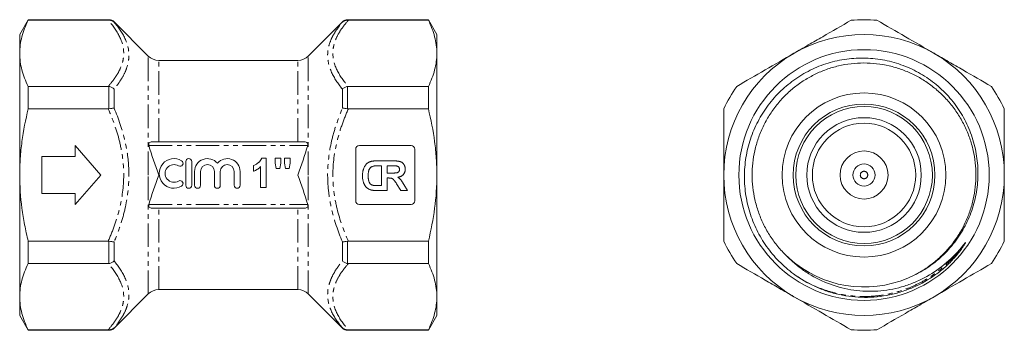
# Model space of a CAD drawing. Units: millimetres. Extents: x 38 to 305, y 121 to 205.
import ezdxf

# ---------------------------------------------------------------- set-up
doc = ezdxf.new("R2010")
doc.units = ezdxf.units.MM
doc.linetypes.add('PHANTOM', pattern=[12.7, 6.35, -1.27, 1.27, -1.27, 1.27, -1.27])

msp = doc.modelspace()

# ---------------------------------------------------------------- linework, layer by layer
at = {"color": 7, "linetype": 'Continuous', "lineweight": 15}
for p, q in [((40.49, 204.6), (38.18, 200.6)), ((62.35, 204.6), (40.49, 204.6)), ((40.49, 204.45), (40.49, 204.6)), ((62.15, 204.45), (40.49, 204.45)), ((73, 194.77), (63.76, 204.02)), ((125.59, 204.02), (116.35, 194.77)), ((148.87, 204.6), (127, 204.6)), ((148.87, 204.45), (127.2, 204.45)), ((151.18, 200.6), (148.87, 204.6)), ((148.87, 204.6), (148.87, 204.45)), ((38.18, 200.6), (38.18, 195.51)), ((151.18, 195.51), (151.18, 200.6)), ((38.18, 195.51), (38.18, 162.6)), ((151.18, 162.6), (151.18, 195.51)), ((113.52, 193.6), (75.83, 193.6)), ((40.49, 186.57), (62.15, 186.57)), ((40.49, 180.49), (40.49, 186.57)), ((127.2, 186.57), (148.87, 186.57)), ((148.87, 186.57), (148.87, 180.49)), ((62.15, 180.49), (40.49, 180.49)), ((148.87, 180.49), (127.2, 180.49)), ((74.26, 171.6), (115.09, 171.6)), ((53.18, 170.6), (53.18, 167.6)), ((60.18, 162.6), (53.18, 170.6)), ((129.18, 169.6), (129.18, 155.6)), ((144.18, 170.6), (130.18, 170.6)), ((145.18, 155.6), (145.18, 169.6)), ((44.18, 167.6), (44.18, 157.6)), ((53.18, 167.6), (44.18, 167.6)), ((83.16, 166.22), (83.16, 159.82)), ((84.76, 159.82), (84.76, 166.22)), ((103.74, 167.19), (104.97, 167.19)), ((104.97, 167.19), (104.97, 159.19)), ((107.33, 167.19), (108.87, 167.19)), ((107.33, 165.82), (107.33, 167.19)), ((107.6, 164.32), (107.33, 165.82)), ((108.87, 165.82), (108.64, 164.32)), ((108.87, 167.19), (108.87, 165.82)), ((109.9, 167.19), (111.44, 167.19)), ((109.9, 165.82), (109.9, 167.19)), ((110.16, 164.32), (109.9, 165.82)), ((111.44, 165.82), (111.21, 164.32)), ((111.44, 167.19), (111.44, 165.82)), ((139.49, 166.41), (134.76, 166.41)), ((85.56, 163.55), (85.56, 159.82)), ((87.16, 159.82), (87.16, 163.55)), ((90.92, 163.55), (90.92, 159.82)), ((92.52, 159.82), (92.52, 163.55)), ((96.28, 163.55), (96.28, 159.82)), ((97.88, 159.82), (97.88, 163.55)), ((101.49, 163.6), (101.49, 165.14)), ((103.44, 159.19), (103.44, 164.88)), ((108.64, 164.32), (107.6, 164.32)), ((111.21, 164.32), (110.16, 164.32)), ((136.16, 165.08), (135.4, 165.08)), ((136.16, 159.74), (136.16, 165.08)), ((138.98, 165.08), (137.68, 165.08)), ((137.68, 165.08), (137.68, 163.13)), ((137.68, 163.13), (138.91, 163.13)), ((38.18, 162.6), (38.18, 129.69)), ((53.18, 154.6), (60.18, 162.6)), ((137.68, 158.41), (137.68, 161.79)), ((137.68, 161.79), (138.02, 161.79)), ((140.28, 160.23), (141.42, 158.41)), ((151.18, 129.69), (151.18, 162.6)), ((44.18, 157.6), (53.18, 157.6)), ((53.18, 157.6), (53.18, 154.6)), ((104.97, 159.19), (103.44, 159.19)), ((134.68, 158.41), (137.68, 158.41)), ((134.89, 159.74), (136.16, 159.74)), ((141.42, 158.41), (143.21, 158.41)), ((143.21, 158.41), (142.24, 159.99)), ((74.26, 153.6), (115.09, 153.6)), ((130.18, 154.6), (144.18, 154.6)), ((40.49, 144.71), (62.15, 144.71)), ((40.49, 138.64), (40.49, 144.71)), ((127.2, 144.71), (148.87, 144.71)), ((148.87, 144.71), (148.87, 138.64)), ((247.53, 139.32), (245.57, 141.05)), ((62.15, 138.64), (40.49, 138.64)), ((148.87, 138.64), (127.2, 138.64)), ((75.83, 131.6), (113.52, 131.6)), ((38.18, 129.69), (38.18, 124.6)), ((63.76, 121.19), (73, 130.43)), ((116.35, 130.43), (125.59, 121.19)), ((151.18, 124.6), (151.18, 129.69)), ((38.18, 124.6), (40.49, 120.6)), ((148.87, 120.6), (151.18, 124.6)), ((40.49, 120.75), (62.15, 120.75)), ((40.49, 120.6), (40.49, 120.75)), ((40.49, 120.6), (62.35, 120.6)), ((127, 120.6), (148.87, 120.6)), ((127.2, 120.75), (148.87, 120.75)), ((148.87, 120.75), (148.87, 120.6))]:
    msp.add_line(p, q, dxfattribs=at)
at = {"color": 8, "linetype": 'PHANTOM', "lineweight": 0}
for p, q in [((62.35, 204.46), (62.35, 204.6)), ((63.76, 204.02), (63.76, 203.91)), ((125.59, 203.91), (125.59, 204.02)), ((127, 204.6), (127, 204.46)), ((73, 162.6), (73, 194.77)), ((116.35, 162.6), (116.35, 194.77)), ((75.83, 171.6), (75.83, 193.6)), ((113.52, 171.6), (113.52, 193.6)), ((62.35, 180.51), (62.35, 186.55)), ((63.76, 185.85), (63.76, 180.65)), ((125.59, 180.65), (125.59, 185.85)), ((127, 186.55), (127, 180.51)), ((73.17, 170.6), (116.18, 170.6)), ((73, 130.43), (73, 162.6)), ((116.35, 130.43), (116.35, 162.6)), ((73.17, 154.6), (116.18, 154.6)), ((75.83, 131.6), (75.83, 153.6)), ((113.52, 131.6), (113.52, 153.6)), ((62.35, 138.65), (62.35, 144.69)), ((63.76, 144.55), (63.76, 139.35)), ((125.59, 139.35), (125.59, 144.55)), ((127, 144.69), (127, 138.65)), ((62.35, 120.6), (62.35, 120.75)), ((63.76, 121.3), (63.76, 121.19)), ((125.59, 121.19), (125.59, 121.3)), ((127, 120.75), (127, 120.6))]:
    msp.add_line(p, q, dxfattribs=at)
at = {"color": 7, "linetype": 'Continuous', "lineweight": 15}
for radius in [33.9, 22.2, 19.2, 18.51, 15.5, 14, 6.5, 3]:
    msp.add_circle((266.87, 162.6), radius, dxfattribs=at)
at = {"color": 8, "linetype": 'PHANTOM', "lineweight": 0}
msp.add_circle((266.87, 162.6), 1, dxfattribs=at)
at = {"color": 7, "linetype": 'Continuous', "lineweight": 15}
for centre, radius, start, end in [((62.35, 202.6), 2, 45, 90), ((127, 202.6), 2, 90, 135), ((266.87, 162.6), 42, 85.2088, 94.7912), ((266.87, 162.6), 38, 60, 120), ((75.83, 197.6), 4, 225, 270), ((113.52, 197.6), 4, 270, 315), ((266.87, 162.6), 38, 120, 180), ((266.87, 162.6), 38, 0, 60), ((266.87, 162.6), 42, 145.2088, 154.7912), ((266.87, 162.6), 42, 25.2088, 34.7912), ((130.18, 169.6), 1, 90, 180), ((144.18, 169.6), 1, 0, 90), ((79.96, 163.02), 4, 58.6208, 301.3792), ((79.96, 163.02), 2.4, 58.6208, 301.3792), ((81.63, 165.76), 0.8, 238.6208, 58.6208), ((83.96, 166.22), 0.8, 0, 180), ((89.04, 163.55), 3.48, 39.6461, 180), ((89.04, 163.55), 1.88, 0, 180), ((94.4, 163.55), 3.48, 0, 140.3539), ((94.4, 163.55), 1.88, 0, 180), ((81.63, 160.29), 0.8, 301.3792, 121.3792), ((266.87, 162.6), 38, 180, 240), ((266.87, 162.6), 38, 300, 0), ((83.96, 159.82), 0.8, 180, 0), ((86.36, 159.82), 0.8, 180, 0), ((91.72, 159.82), 0.8, 180, 0), ((97.08, 159.82), 0.8, 180, 0), ((130.18, 155.6), 1, 180, 270), ((144.18, 155.6), 1, 270, 0), ((266.87, 162.6), 42, 205.2088, 214.7912), ((266.87, 162.6), 42, 325.2088, 334.7912), ((266.87, 162.6), 30.3, 228.3415, 292.9903), ((75.83, 127.6), 4, 90, 135), ((113.52, 127.6), 4, 45, 90), ((266.87, 162.6), 38, 240, 300), ((62.35, 122.6), 2, 270, 315), ((127, 122.6), 2, 225, 270), ((266.87, 162.6), 42, 265.2088, 274.7912)]:
    msp.add_arc(centre, radius, start, end, dxfattribs=at)
for points, knots in [([(40.49, 204.45), (39.76, 202.98), (39.18, 201.5), (38.39, 198.52), (38.18, 197.02), (38.18, 195.51)], [0, 0, 0, 0, 0.5, 0.5, 1, 1, 1, 1]), ([(62.35, 204.46), (62.62, 204.46), (62.88, 204.41), (63.24, 204.27), (63.35, 204.21), (63.57, 204.08), (63.67, 203.99), (63.76, 203.91)], [0, 0, 0, 0, 0.5, 0.5, 0.75, 0.75, 1, 1, 1, 1]), ([(127, 204.46), (126.74, 204.46), (126.48, 204.41), (126.11, 204.27), (126, 204.21), (125.78, 204.08), (125.68, 203.99), (125.59, 203.91)], [0, 0, 0, 0, 0.5, 0.5, 0.75, 0.75, 1, 1, 1, 1]), ([(151.18, 195.51), (151.18, 196.26), (151.12, 197.01), (150.92, 198.52), (150.77, 199.27), (150.17, 201.51), (149.59, 202.99), (148.87, 204.45)], [0, 0, 0, 0, 0.25, 0.25, 0.5, 0.5, 1, 1, 1, 1]), ([(247.87, 195.51), (249.17, 196.26), (250.47, 197.01), (253.08, 198.52), (254.38, 199.27), (258.26, 201.51), (260.82, 202.99), (263.36, 204.45)], [0, 0, 0, 0, 0.25, 0.25, 0.5, 0.5, 1, 1, 1, 1]), ([(270.38, 204.45), (272.93, 202.98), (275.5, 201.5), (280.66, 198.52), (283.25, 197.02), (285.87, 195.51)], [0, 0, 0, 0, 0.5, 0.5, 1, 1, 1, 1]), ([(38.18, 195.51), (38.18, 194.76), (38.23, 194.01), (38.43, 192.5), (38.59, 191.75), (39.18, 189.51), (39.76, 188.03), (40.49, 186.57)], [0, 0, 0, 0, 0.25, 0.25, 0.5, 0.5, 1, 1, 1, 1]), ([(148.87, 186.57), (149.59, 188.04), (150.17, 189.52), (150.97, 192.5), (151.18, 194), (151.18, 195.51)], [0, 0, 0, 0, 0.5, 0.5, 1, 1, 1, 1]), ([(232.38, 186.57), (234.93, 188.04), (237.5, 189.52), (242.66, 192.5), (245.25, 194), (247.87, 195.51)], [0, 0, 0, 0, 0.5, 0.5, 1, 1, 1, 1]), ([(285.87, 195.51), (287.17, 194.76), (288.47, 194.01), (291.08, 192.5), (292.38, 191.75), (296.26, 189.51), (298.82, 188.03), (301.36, 186.57)], [0, 0, 0, 0, 0.25, 0.25, 0.5, 0.5, 1, 1, 1, 1]), ([(278.7, 134.71), (280.32, 135.36), (281.87, 136.16), (284.08, 137.54), (284.8, 138.03), (286.19, 139.08), (286.86, 139.62), (288.79, 141.34), (289.97, 142.59), (291.6, 144.63), (292.11, 145.34), (293.08, 146.78), (293.52, 147.52), (294.77, 149.78), (295.47, 151.36), (296.33, 153.82), (296.58, 154.66), (297.01, 156.34), (297.18, 157.18), (297.61, 159.73), (297.74, 161.45), (297.73, 164.05), (297.69, 164.93), (297.54, 166.66), (297.42, 167.52), (296.98, 170.06), (296.55, 171.73), (295.69, 174.19), (295.36, 175), (294.65, 176.58), (294.26, 177.36), (293.01, 179.62), (292.06, 181.05), (290.44, 183.09), (289.86, 183.75), (288.67, 185.01), (288.05, 185.62), (286.13, 187.34), (284.76, 188.39), (282.56, 189.78), (281.8, 190.22), (280.27, 191.02), (279.48, 191.39), (277.1, 192.4), (275.47, 192.94), (272.94, 193.55), (272.08, 193.72), (270.36, 193.99), (269.5, 194.09), (266.93, 194.27), (265.2, 194.26), (262.62, 194.02), (261.75, 193.91), (260.04, 193.61), (259.19, 193.42), (256.69, 192.77), (255.06, 192.2), (252.69, 191.14), (251.91, 190.75), (250.38, 189.91), (249.64, 189.47), (247.48, 188.04), (246.12, 186.98), (243.58, 184.64), (242.39, 183.35), (240.25, 180.63), (239.3, 179.2), (238.05, 176.93), (237.67, 176.15), (236.95, 174.56), (236.63, 173.75), (235.76, 171.31), (235.31, 169.65), (234.84, 167.1), (234.72, 166.25), (234.55, 164.52), (234.5, 163.64), (234.45, 161.04), (234.55, 159.32), (234.91, 156.76), (235.07, 155.91), (235.44, 154.22), (235.67, 153.37), (236.43, 150.89), (237.07, 149.28), (238.21, 146.97), (238.62, 146.21), (239.51, 144.72), (239.98, 143.99), (241.5, 141.86), (242.61, 140.52), (245.06, 138.03), (246.38, 136.89), (247.79, 135.85)], [0, 0, 0, 0, 0.03125, 0.03125, 0.046875, 0.046875, 0.0625, 0.0625, 0.09375, 0.09375, 0.109375, 0.109375, 0.125, 0.125, 0.15625, 0.15625, 0.171875, 0.171875, 0.1875, 0.1875, 0.21875, 0.21875, 0.234375, 0.234375, 0.25, 0.25, 0.28125, 0.28125, 0.296875, 0.296875, 0.3125, 0.3125, 0.34375, 0.34375, 0.359375, 0.359375, 0.375, 0.375, 0.40625, 0.40625, 0.421875, 0.421875, 0.4375, 0.4375, 0.46875, 0.46875, 0.484375, 0.484375, 0.5, 0.5, 0.53125, 0.53125, 0.546875, 0.546875, 0.5625, 0.5625, 0.59375, 0.59375, 0.609375, 0.609375, 0.625, 0.625, 0.65625, 0.65625, 0.6875, 0.6875, 0.71875, 0.71875, 0.734375, 0.734375, 0.75, 0.75, 0.78125, 0.78125, 0.796875, 0.796875, 0.8125, 0.8125, 0.84375, 0.84375, 0.859375, 0.859375, 0.875, 0.875, 0.90625, 0.90625, 0.921875, 0.921875, 0.9375, 0.9375, 0.96875, 0.96875, 1, 1, 1, 1]), ([(246.73, 139.96), (246.34, 140.32), (245.1, 141.45), (243.21, 143.57), (241.19, 146.39), (239.51, 149.43), (238.19, 152.63), (237.25, 155.92), (236.69, 159.24), (236.51, 162.56), (236.68, 165.87), (237.23, 169.2), (238.16, 172.49), (239.47, 175.7), (241.15, 178.74), (243.16, 181.57), (245.45, 184.13), (247.99, 186.38), (250.71, 188.3), (253.6, 189.91), (256.69, 191.21), (259.96, 192.17), (263.36, 192.76), (266.83, 192.97), (270.29, 192.77), (273.7, 192.19), (276.97, 191.24), (280.05, 189.95), (282.96, 188.35), (285.68, 186.43), (288.22, 184.19), (290.53, 181.64), (292.54, 178.81), (294.23, 175.77), (295.55, 172.57), (296.49, 169.28), (297.04, 165.96), (297.23, 162.64), (297.05, 159.33), (296.51, 156.01), (295.58, 152.71), (294.27, 149.51), (292.59, 146.46), (290.58, 143.63), (288.28, 141.07), (285.75, 138.83), (283.13, 136.95), (281.28, 135.97), (280.42, 135.52)], [0, 0, 0, 0, 0.010285, 0.032583, 0.055077, 0.077619, 0.100063, 0.122265, 0.144089, 0.165414, 0.18674, 0.208564, 0.230765, 0.253209, 0.275752, 0.298245, 0.320543, 0.342507, 0.364011, 0.385214, 0.406884, 0.428974, 0.451353, 0.473879, 0.496405, 0.518784, 0.540874, 0.562545, 0.583747, 0.605251, 0.627215, 0.649513, 0.672006, 0.694549, 0.716993, 0.739194, 0.761018, 0.782344, 0.803669, 0.825493, 0.847695, 0.870139, 0.892682, 0.915175, 0.937473, 0.959437, 0.980941, 1, 1, 1, 1]), ([(62.35, 186.55), (62.62, 186.5), (62.88, 186.41), (63.24, 186.23), (63.35, 186.17), (63.57, 186.02), (63.67, 185.94), (63.76, 185.85)], [0, 0, 0, 0, 0.5, 0.5, 0.75, 0.75, 1, 1, 1, 1]), ([(127, 186.55), (126.74, 186.5), (126.48, 186.41), (126.11, 186.23), (126, 186.17), (125.78, 186.02), (125.68, 185.94), (125.59, 185.85)], [0, 0, 0, 0, 0.5, 0.5, 0.75, 0.75, 1, 1, 1, 1]), ([(38.18, 162.6), (38.18, 164.1), (38.23, 165.6), (38.43, 168.61), (38.59, 170.13), (39.19, 174.63), (39.77, 177.58), (40.49, 180.49)], [0, 0, 0, 0, 0.25, 0.25, 0.5, 0.5, 1, 1, 1, 1]), ([(62.35, 180.51), (62.62, 180.56), (62.88, 180.6), (63.24, 180.64), (63.35, 180.65), (63.57, 180.66), (63.67, 180.66), (63.76, 180.65)], [0, 0, 0, 0, 0.5, 0.5, 0.75, 0.75, 1, 1, 1, 1]), ([(127, 180.51), (126.74, 180.56), (126.48, 180.6), (126.11, 180.64), (126, 180.65), (125.78, 180.66), (125.68, 180.66), (125.59, 180.65)], [0, 0, 0, 0, 0.5, 0.5, 0.75, 0.75, 1, 1, 1, 1]), ([(151.18, 162.6), (151.18, 164.1), (151.12, 165.6), (150.92, 168.61), (150.77, 170.12), (150.17, 174.63), (149.58, 177.58), (148.87, 180.49)], [0, 0, 0, 0, 0.25, 0.25, 0.5, 0.5, 1, 1, 1, 1]), ([(228.87, 162.6), (228.87, 164.1), (228.87, 165.6), (228.87, 168.61), (228.87, 170.13), (228.87, 174.63), (228.87, 177.58), (228.87, 180.49)], [0, 0, 0, 0, 0.25, 0.25, 0.5, 0.5, 1, 1, 1, 1]), ([(304.87, 162.6), (304.87, 164.1), (304.87, 165.6), (304.87, 168.61), (304.87, 170.13), (304.87, 174.63), (304.87, 177.58), (304.87, 180.49)], [0, 0, 0, 0, 0.25, 0.25, 0.5, 0.5, 1, 1, 1, 1]), ([(73.17, 170.6), (73.12, 170.77), (73.12, 170.95), (73.22, 171.24), (73.31, 171.35), (73.53, 171.5), (73.67, 171.55), (73.95, 171.59), (74.1, 171.6), (74.26, 171.6)], [0, 0, 0, 0, 0.25, 0.25, 0.5, 0.5, 0.75, 0.75, 1, 1, 1, 1]), ([(115.09, 171.6), (115.25, 171.6), (115.4, 171.59), (115.68, 171.55), (115.82, 171.5), (116.04, 171.35), (116.14, 171.24), (116.23, 170.95), (116.23, 170.77), (116.18, 170.6)], [0, 0, 0, 0, 0.25, 0.25, 0.5, 0.5, 0.75, 0.75, 1, 1, 1, 1]), ([(101.49, 165.14), (101.59, 165.17), (101.8, 165.25), (102.12, 165.43), (102.45, 165.64), (102.73, 165.85), (102.95, 166.03), (103.1, 166.18), (103.25, 166.33), (103.37, 166.49), (103.48, 166.66), (103.58, 166.83), (103.67, 167), (103.72, 167.13), (103.74, 167.19)], [0, 0, 0, 0, 0.104473, 0.218653, 0.342856, 0.479269, 0.549541, 0.617424, 0.683535, 0.748597, 0.812176, 0.874869, 0.937429, 1, 1, 1, 1]), ([(133.25, 166.26), (133.19, 166.24), (133.08, 166.2), (132.91, 166.14), (132.75, 166.06), (132.6, 165.97), (132.45, 165.87), (132.31, 165.77), (132.18, 165.65), (132.01, 165.48), (131.81, 165.24), (131.6, 164.93), (131.43, 164.59), (131.31, 164.28), (131.23, 164.02), (131.17, 163.82), (131.13, 163.6), (131.09, 163.37), (131.06, 163.12), (131.04, 162.87), (131.03, 162.61), (131.03, 162.42), (131.03, 162.33)], [0, 0, 0, 0, 0.0372762, 0.073881, 0.1103545, 0.1467233, 0.1828966, 0.2192174, 0.2559337, 0.2930575, 0.3682688, 0.4447365, 0.5234468, 0.6049974, 0.6475046, 0.6917905, 0.7379614, 0.7861113, 0.8363227, 0.8886688, 0.9431989, 1, 1, 1, 1]), ([(134.76, 166.41), (134.68, 166.41), (134.53, 166.41), (134.3, 166.4), (134.09, 166.39), (133.89, 166.37), (133.71, 166.35), (133.54, 166.33), (133.39, 166.3), (133.29, 166.27), (133.25, 166.26)], [0, 0, 0, 0, 0.15747, 0.30663, 0.445395, 0.573987, 0.694437, 0.804898, 0.906812, 1, 1, 1, 1]), ([(142.6, 164.19), (142.6, 164.25), (142.6, 164.36), (142.58, 164.53), (142.55, 164.7), (142.51, 164.85), (142.47, 165.01), (142.41, 165.16), (142.33, 165.3), (142.26, 165.44), (142.17, 165.57), (142.07, 165.69), (141.97, 165.8), (141.85, 165.9), (141.73, 165.99), (141.61, 166.07), (141.48, 166.14), (141.33, 166.2), (141.17, 166.25), (141, 166.29), (140.8, 166.33), (140.58, 166.36), (140.34, 166.38), (140.08, 166.4), (139.79, 166.41), (139.6, 166.41), (139.49, 166.41)], [0, 0, 0, 0, 0.0394959, 0.0776897, 0.1154914, 0.1527303, 0.1891491, 0.2257382, 0.2620321, 0.2987142, 0.3350136, 0.3701247, 0.404778, 0.4389614, 0.4728859, 0.5067552, 0.5409269, 0.5756841, 0.6125625, 0.6539679, 0.6997114, 0.7502727, 0.8053453, 0.8654322, 0.9301738, 1, 1, 1, 1]), ([(103.44, 164.88), (103.37, 164.81), (103.23, 164.67), (103.01, 164.48), (102.78, 164.29), (102.54, 164.13), (102.29, 163.97), (102.03, 163.83), (101.76, 163.7), (101.58, 163.63), (101.49, 163.6)], [0, 0, 0, 0, 0.126571, 0.251425, 0.376425, 0.500093, 0.624181, 0.748133, 0.873869, 1, 1, 1, 1]), ([(134.01, 165), (133.93, 164.98), (133.78, 164.95), (133.57, 164.86), (133.38, 164.75), (133.22, 164.62), (133.07, 164.47), (132.94, 164.29), (132.83, 164.07), (132.75, 163.88), (132.7, 163.71), (132.66, 163.56), (132.63, 163.4), (132.61, 163.23), (132.59, 163.04), (132.58, 162.84), (132.57, 162.63), (132.57, 162.48), (132.57, 162.41)], [0, 0, 0, 0, 0.072326, 0.14076, 0.206672, 0.270841, 0.335925, 0.403933, 0.476783, 0.554719, 0.596899, 0.642963, 0.692473, 0.746122, 0.803501, 0.864639, 0.930125, 1, 1, 1, 1]), ([(135.4, 165.08), (135.31, 165.08), (135.16, 165.08), (134.93, 165.07), (134.72, 165.07), (134.54, 165.06), (134.37, 165.05), (134.23, 165.04), (134.11, 165.02), (134.04, 165.01), (134.01, 165)], [0, 0, 0, 0, 0.178079, 0.341234, 0.488361, 0.621754, 0.738068, 0.84073, 0.927658, 1, 1, 1, 1]), ([(138.91, 163.13), (139.01, 163.13), (139.19, 163.13), (139.45, 163.13), (139.68, 163.14), (139.89, 163.15), (140.06, 163.16), (140.2, 163.18), (140.32, 163.2), (140.44, 163.23), (140.56, 163.28), (140.69, 163.35), (140.8, 163.44), (140.89, 163.54), (140.97, 163.67), (141.02, 163.81), (141.05, 163.96), (141.06, 164.07), (141.06, 164.12)], [0, 0, 0, 0, 0.106122, 0.20218, 0.287584, 0.36299, 0.427194, 0.481468, 0.525327, 0.559548, 0.615694, 0.669595, 0.72182, 0.77391, 0.827085, 0.881359, 0.938795, 1, 1, 1, 1]), ([(140.21, 165.05), (140.18, 165.05), (140.13, 165.06), (140.04, 165.06), (139.93, 165.07), (139.79, 165.07), (139.62, 165.07), (139.43, 165.07), (139.22, 165.08), (139.06, 165.08), (138.98, 165.08)], [0, 0, 0, 0, 0.052659, 0.124813, 0.21921, 0.333205, 0.469464, 0.625352, 0.802199, 1, 1, 1, 1]), ([(141.06, 164.12), (141.06, 164.18), (141.05, 164.3), (141.01, 164.47), (140.94, 164.62), (140.84, 164.75), (140.71, 164.86), (140.57, 164.95), (140.39, 165.01), (140.27, 165.04), (140.21, 165.05)], [0, 0, 0, 0, 0.132872, 0.256356, 0.372788, 0.488671, 0.607002, 0.72889, 0.858318, 1, 1, 1, 1]), ([(140.59, 161.99), (140.67, 162.01), (140.83, 162.03), (141.06, 162.09), (141.27, 162.16), (141.47, 162.25), (141.65, 162.35), (141.81, 162.46), (141.96, 162.58), (142.1, 162.72), (142.22, 162.87), (142.32, 163.03), (142.4, 163.2), (142.48, 163.38), (142.53, 163.57), (142.57, 163.77), (142.59, 163.98), (142.6, 164.12), (142.6, 164.19)], [0, 0, 0, 0, 0.074698, 0.145951, 0.213167, 0.278311, 0.340344, 0.400917, 0.459956, 0.518089, 0.576278, 0.633355, 0.691218, 0.749475, 0.809205, 0.870638, 0.933805, 1, 1, 1, 1]), ([(40.49, 144.71), (40.13, 146.18), (39.8, 147.66), (39.22, 150.64), (38.98, 152.13), (38.38, 156.6), (38.18, 159.6), (38.18, 162.6)], [0, 0, 0, 0, 0.25, 0.25, 0.5, 0.5, 1, 1, 1, 1]), ([(131.03, 162.33), (131.03, 162.17), (131.04, 161.87), (131.09, 161.42), (131.16, 161.01), (131.23, 160.76), (131.27, 160.63)], [0, 0, 0, 0, 0.275802, 0.533396, 0.774073, 1, 1, 1, 1]), ([(131.27, 160.63), (131.3, 160.56), (131.35, 160.42), (131.44, 160.22), (131.53, 160.02), (131.63, 159.84), (131.74, 159.67), (131.86, 159.51), (131.99, 159.36), (132.08, 159.26), (132.13, 159.22)], [0, 0, 0, 0, 0.136361, 0.268243, 0.396888, 0.522663, 0.64515, 0.764832, 0.882961, 1, 1, 1, 1]), ([(132.57, 162.41), (132.57, 162.33), (132.57, 162.18), (132.58, 161.97), (132.59, 161.77), (132.61, 161.58), (132.63, 161.4), (132.66, 161.23), (132.7, 161.08), (132.75, 160.89), (132.82, 160.69), (132.93, 160.47), (133.04, 160.29), (133.18, 160.15), (133.33, 160.04), (133.49, 159.95), (133.67, 159.87), (133.8, 159.84), (133.87, 159.82)], [0, 0, 0, 0, 0.071936, 0.139859, 0.203811, 0.264395, 0.321132, 0.374595, 0.424483, 0.470822, 0.555428, 0.630636, 0.697509, 0.756983, 0.814121, 0.873557, 0.935082, 1, 1, 1, 1]), ([(138.02, 161.79), (138.11, 161.79), (138.28, 161.79), (138.51, 161.78), (138.71, 161.75), (138.87, 161.71), (139.01, 161.66), (139.14, 161.58), (139.27, 161.49), (139.37, 161.4), (139.46, 161.3), (139.54, 161.21), (139.63, 161.1), (139.73, 160.97), (139.85, 160.81), (139.98, 160.63), (140.13, 160.44), (140.23, 160.3), (140.28, 160.23)], [0, 0, 0, 0, 0.0929, 0.172353, 0.239114, 0.293181, 0.341984, 0.392612, 0.445839, 0.501925, 0.535161, 0.57623, 0.6259, 0.68384, 0.750171, 0.825135, 0.90841, 1, 1, 1, 1]), ([(142.24, 159.99), (142.2, 160.07), (142.12, 160.22), (141.99, 160.43), (141.88, 160.62), (141.77, 160.79), (141.67, 160.95), (141.57, 161.09), (141.48, 161.21), (141.37, 161.34), (141.23, 161.5), (141.04, 161.67), (140.82, 161.84), (140.67, 161.94), (140.59, 161.99)], [0, 0, 0, 0, 0.099741, 0.192451, 0.278148, 0.35634, 0.427243, 0.491221, 0.548328, 0.597781, 0.692342, 0.790351, 0.89288, 1, 1, 1, 1]), ([(148.87, 144.71), (149.59, 147.64), (150.17, 150.63), (150.97, 156.6), (151.18, 159.6), (151.18, 162.6)], [0, 0, 0, 0, 0.5, 0.5, 1, 1, 1, 1]), ([(228.87, 144.71), (228.87, 146.18), (228.87, 147.66), (228.87, 150.64), (228.87, 152.13), (228.87, 156.6), (228.87, 159.6), (228.87, 162.6)], [0, 0, 0, 0, 0.25, 0.25, 0.5, 0.5, 1, 1, 1, 1]), ([(304.87, 144.71), (304.87, 146.18), (304.87, 147.66), (304.87, 150.64), (304.87, 152.13), (304.87, 156.6), (304.87, 159.6), (304.87, 162.6)], [0, 0, 0, 0, 0.25, 0.25, 0.5, 0.5, 1, 1, 1, 1]), ([(132.13, 159.22), (132.2, 159.15), (132.35, 159.02), (132.62, 158.85), (132.92, 158.7), (133.14, 158.62), (133.25, 158.58)], [0, 0, 0, 0, 0.227035, 0.468179, 0.723729, 1, 1, 1, 1]), ([(133.25, 158.58), (133.3, 158.57), (133.39, 158.54), (133.55, 158.51), (133.71, 158.47), (133.88, 158.45), (134.06, 158.43), (134.26, 158.42), (134.46, 158.41), (134.6, 158.41), (134.68, 158.41)], [0, 0, 0, 0, 0.099891, 0.207319, 0.32085, 0.442316, 0.570169, 0.705422, 0.849411, 1, 1, 1, 1]), ([(133.87, 159.82), (133.9, 159.81), (133.96, 159.8), (134.05, 159.79), (134.16, 159.77), (134.28, 159.76), (134.42, 159.75), (134.57, 159.75), (134.72, 159.74), (134.83, 159.74), (134.89, 159.74)], [0, 0, 0, 0, 0.084313, 0.17906, 0.287256, 0.406137, 0.535654, 0.679091, 0.833327, 1, 1, 1, 1]), ([(74.26, 153.6), (74.1, 153.6), (73.95, 153.61), (73.67, 153.66), (73.53, 153.7), (73.31, 153.85), (73.22, 153.96), (73.12, 154.25), (73.12, 154.43), (73.17, 154.6)], [0, 0, 0, 0, 0.25, 0.25, 0.5, 0.5, 0.75, 0.75, 1, 1, 1, 1]), ([(116.18, 154.6), (116.23, 154.43), (116.23, 154.25), (116.14, 153.96), (116.05, 153.85), (115.82, 153.7), (115.69, 153.66), (115.4, 153.61), (115.25, 153.6), (115.09, 153.6)], [0, 0, 0, 0, 0.25, 0.25, 0.5, 0.5, 0.75, 0.75, 1, 1, 1, 1]), ([(62.35, 144.69), (62.62, 144.64), (62.88, 144.6), (63.24, 144.56), (63.35, 144.55), (63.57, 144.55), (63.67, 144.55), (63.76, 144.55)], [0, 0, 0, 0, 0.5, 0.5, 0.75, 0.75, 1, 1, 1, 1]), ([(127, 144.69), (126.74, 144.64), (126.48, 144.6), (126.11, 144.56), (126, 144.55), (125.78, 144.55), (125.68, 144.55), (125.59, 144.55)], [0, 0, 0, 0, 0.5, 0.5, 0.75, 0.75, 1, 1, 1, 1]), ([(247.79, 135.85), (249.63, 134.5), (251.61, 133.34), (254.74, 131.94), (255.8, 131.52), (257.97, 130.81), (259.07, 130.5), (261.31, 130.02), (262.43, 129.83), (264.7, 129.58), (265.84, 129.51), (268.13, 129.5), (269.27, 129.55), (271.54, 129.78), (272.67, 129.95), (274.91, 130.41), (276.01, 130.7), (278.19, 131.4), (279.26, 131.8), (282.39, 133.17), (284.4, 134.31), (287.17, 136.31), (288.06, 137.02), (289.77, 138.55), (290.58, 139.36), (292.11, 141.05), (292.83, 141.94), (293.65, 143.11), (293.81, 143.35), (294.04, 143.71), (294.11, 143.83), (294.22, 144.02), (294.26, 144.08), (294.31, 144.17), (294.32, 144.21), (294.34, 144.25), (294.35, 144.27), (294.36, 144.29), (294.36, 144.3), (294.36, 144.32), (294.35, 144.32), (294.32, 144.3), (294.29, 144.27), (294.24, 144.22), (294.22, 144.19), (294.15, 144.11), (294.1, 144.06), (293.97, 143.89), (293.88, 143.78), (293.61, 143.45), (293.43, 143.23), (293.25, 143)], [0, 0, 0, 0, 0.125, 0.125, 0.1875, 0.1875, 0.25, 0.25, 0.3125, 0.3125, 0.375, 0.375, 0.4375, 0.4375, 0.5, 0.5, 0.5625, 0.5625, 0.625, 0.625, 0.75, 0.75, 0.8125, 0.8125, 0.875, 0.875, 0.9375, 0.9375, 0.953125, 0.953125, 0.960937, 0.960937, 0.964844, 0.964844, 0.966797, 0.966797, 0.967773, 0.967773, 0.968262, 0.968262, 0.96875, 0.96875, 0.970703, 0.970703, 0.972656, 0.972656, 0.976562, 0.976562, 0.984375, 0.984375, 1, 1, 1, 1]), ([(293.25, 143), (291.85, 141.3), (290.29, 139.76), (286.88, 136.98), (285.06, 135.78), (282.18, 134.26), (281.19, 133.8), (279.16, 132.99), (278.11, 132.63), (274.96, 131.74), (272.82, 131.36), (269.55, 131.14), (268.45, 131.12), (266.26, 131.2), (265.17, 131.3), (261.94, 131.76), (259.83, 132.28), (255.69, 133.79), (253.73, 134.75), (250.96, 136.47), (250.07, 137.1), (248.34, 138.46), (247.51, 139.19), (246.73, 139.96)], [0, 0, 0, 0, 0.125, 0.125, 0.25, 0.25, 0.3125, 0.3125, 0.375, 0.375, 0.5, 0.5, 0.5625, 0.5625, 0.625, 0.625, 0.75, 0.75, 0.875, 0.875, 0.9375, 0.9375, 1, 1, 1, 1]), ([(62.35, 138.65), (62.62, 138.7), (62.88, 138.79), (63.24, 138.97), (63.35, 139.04), (63.57, 139.18), (63.67, 139.26), (63.76, 139.35)], [0, 0, 0, 0, 0.5, 0.5, 0.75, 0.75, 1, 1, 1, 1]), ([(127, 138.65), (126.74, 138.7), (126.48, 138.79), (126.11, 138.97), (126, 139.04), (125.78, 139.18), (125.68, 139.26), (125.59, 139.35)], [0, 0, 0, 0, 0.5, 0.5, 0.75, 0.75, 1, 1, 1, 1]), ([(40.49, 138.64), (39.76, 137.16), (39.18, 135.68), (38.39, 132.7), (38.18, 131.2), (38.18, 129.69)], [0, 0, 0, 0, 0.5, 0.5, 1, 1, 1, 1]), ([(151.18, 129.69), (151.18, 130.44), (151.12, 131.19), (150.92, 132.7), (150.77, 133.45), (150.17, 135.69), (149.59, 137.17), (148.87, 138.64)], [0, 0, 0, 0, 0.25, 0.25, 0.5, 0.5, 1, 1, 1, 1]), ([(247.87, 129.69), (246.57, 130.44), (245.27, 131.19), (242.66, 132.7), (241.36, 133.45), (237.48, 135.69), (234.92, 137.17), (232.38, 138.64)], [0, 0, 0, 0, 0.25, 0.25, 0.5, 0.5, 1, 1, 1, 1]), ([(301.36, 138.64), (298.81, 137.16), (296.24, 135.68), (291.08, 132.7), (288.48, 131.2), (285.87, 129.69)], [0, 0, 0, 0, 0.5, 0.5, 1, 1, 1, 1]), ([(38.18, 129.69), (38.18, 128.94), (38.23, 128.19), (38.43, 126.68), (38.59, 125.93), (39.18, 123.69), (39.76, 122.21), (40.49, 120.75)], [0, 0, 0, 0, 0.25, 0.25, 0.5, 0.5, 1, 1, 1, 1]), ([(148.87, 120.75), (149.59, 122.22), (150.17, 123.7), (150.97, 126.68), (151.18, 128.18), (151.18, 129.69)], [0, 0, 0, 0, 0.5, 0.5, 1, 1, 1, 1]), ([(263.36, 120.75), (260.81, 122.22), (258.24, 123.7), (253.08, 126.68), (250.48, 128.18), (247.87, 129.69)], [0, 0, 0, 0, 0.5, 0.5, 1, 1, 1, 1]), ([(285.87, 129.69), (284.57, 128.94), (283.27, 128.19), (280.66, 126.68), (279.36, 125.93), (275.48, 123.69), (272.92, 122.21), (270.38, 120.75)], [0, 0, 0, 0, 0.25, 0.25, 0.5, 0.5, 1, 1, 1, 1]), ([(62.35, 120.75), (62.62, 120.74), (62.88, 120.79), (63.24, 120.93), (63.35, 120.99), (63.57, 121.13), (63.67, 121.21), (63.76, 121.3)], [0, 0, 0, 0, 0.5, 0.5, 0.75, 0.75, 1, 1, 1, 1]), ([(127, 120.75), (126.74, 120.74), (126.48, 120.79), (126.11, 120.93), (126, 120.99), (125.78, 121.13), (125.68, 121.21), (125.59, 121.3)], [0, 0, 0, 0, 0.5, 0.5, 0.75, 0.75, 1, 1, 1, 1])]:
    msp.add_open_spline(points, degree=3, knots=knots, dxfattribs=at)
for points in [[(62.15, 204.45), (62.22, 204.45), (62.28, 204.45), (62.35, 204.46)], [(127, 204.46), (127.07, 204.45), (127.14, 204.45), (127.2, 204.45)], [(62.35, 186.55), (62.28, 186.56), (62.22, 186.57), (62.15, 186.57)], [(127.2, 186.57), (127.14, 186.57), (127.07, 186.56), (127, 186.55)], [(62.15, 180.49), (62.22, 180.49), (62.28, 180.5), (62.35, 180.51)], [(127, 180.51), (127.07, 180.5), (127.14, 180.49), (127.2, 180.49)], [(75.83, 162.6), (74.88, 165.25), (73.93, 167.89), (73.17, 170.6)], [(113.52, 162.6), (114.47, 165.25), (115.42, 167.89), (116.18, 170.6)], [(75.83, 162.6), (74.88, 159.96), (73.93, 157.31), (73.17, 154.6)], [(113.52, 162.6), (114.47, 159.96), (115.42, 157.31), (116.18, 154.6)], [(62.35, 144.69), (62.28, 144.71), (62.22, 144.71), (62.15, 144.71)], [(127.2, 144.71), (127.14, 144.71), (127.07, 144.71), (127, 144.69)], [(62.15, 138.64), (62.22, 138.64), (62.28, 138.64), (62.35, 138.65)], [(127, 138.65), (127.07, 138.64), (127.14, 138.64), (127.2, 138.64)], [(62.35, 120.75), (62.28, 120.75), (62.22, 120.75), (62.15, 120.75)], [(127.2, 120.75), (127.14, 120.75), (127.07, 120.75), (127, 120.75)]]:
    msp.add_open_spline(points, degree=3, dxfattribs=at)
at = {"color": 8, "linetype": 'PHANTOM', "lineweight": 0}
for points, knots in [([(62.15, 186.57), (62.78, 187.27), (63.36, 187.99), (64.38, 189.45), (64.83, 190.18), (65.57, 191.67), (65.85, 192.42), (66.15, 193.56), (66.22, 193.95), (66.32, 194.72), (66.35, 195.11), (66.35, 197.04), (65.95, 198.57), (64.47, 201.58), (63.41, 203.04), (62.15, 204.45)], [0, 0, 0, 0, 0.125, 0.125, 0.25, 0.25, 0.375, 0.375, 0.4375, 0.4375, 0.5, 0.5, 0.75, 0.75, 1, 1, 1, 1]), ([(63.76, 203.91), (64.98, 202.5), (65.99, 201.06), (67.39, 198.07), (67.76, 196.54), (67.76, 194.6), (67.74, 194.21), (67.64, 193.43), (67.57, 193.04), (67.3, 191.88), (67.03, 191.11), (66.33, 189.59), (65.91, 188.83), (64.93, 187.33), (64.37, 186.59), (63.76, 185.85)], [0, 0, 0, 0, 0.25, 0.25, 0.5, 0.5, 0.5625, 0.5625, 0.625, 0.625, 0.75, 0.75, 0.875, 0.875, 1, 1, 1, 1]), ([(125.59, 185.85), (124.37, 187.32), (123.36, 188.83), (121.96, 191.91), (121.59, 193.46), (121.59, 195.41), (121.61, 195.8), (121.71, 196.57), (121.78, 196.95), (122.05, 198.1), (122.33, 198.85), (123.02, 200.32), (123.44, 201.05), (124.43, 202.49), (124.98, 203.21), (125.59, 203.91)], [0, 0, 0, 0, 0.25, 0.25, 0.5, 0.5, 0.5625, 0.5625, 0.625, 0.625, 0.75, 0.75, 0.875, 0.875, 1, 1, 1, 1]), ([(127.2, 204.45), (126.57, 203.75), (125.99, 203.03), (124.97, 201.57), (124.52, 200.84), (123.79, 199.35), (123.5, 198.6), (123.21, 197.46), (123.13, 197.07), (123.03, 196.3), (123.01, 195.91), (123, 193.98), (123.4, 192.45), (124.89, 189.44), (125.94, 187.98), (127.2, 186.57)], [0, 0, 0, 0, 0.125, 0.125, 0.25, 0.25, 0.375, 0.375, 0.4375, 0.4375, 0.5, 0.5, 0.75, 0.75, 1, 1, 1, 1]), ([(62.15, 144.71), (62.78, 146.13), (63.36, 147.56), (64.39, 150.48), (64.84, 151.96), (65.94, 156.43), (66.34, 159.46), (66.35, 164.12), (66.25, 165.66), (65.86, 168.73), (65.57, 170.26), (64.46, 174.76), (63.41, 177.66), (62.15, 180.49)], [0, 0, 0, 0, 0.125, 0.125, 0.25, 0.25, 0.5, 0.5, 0.625, 0.625, 0.75, 0.75, 1, 1, 1, 1]), ([(63.76, 180.65), (64.98, 177.78), (65.98, 174.85), (67.03, 170.31), (67.31, 168.77), (67.67, 165.68), (67.76, 164.13), (67.76, 159.44), (67.38, 156.39), (66.34, 151.88), (65.91, 150.39), (64.92, 147.43), (64.37, 145.98), (63.76, 144.55)], [0, 0, 0, 0, 0.25, 0.25, 0.375, 0.375, 0.5, 0.5, 0.75, 0.75, 0.875, 0.875, 1, 1, 1, 1]), ([(125.59, 144.55), (124.37, 147.42), (123.37, 150.35), (122.32, 154.89), (122.05, 156.43), (121.68, 159.52), (121.59, 161.07), (121.59, 165.76), (121.97, 168.81), (123.02, 173.32), (123.44, 174.81), (124.43, 177.77), (124.98, 179.22), (125.59, 180.65)], [0, 0, 0, 0, 0.25, 0.25, 0.375, 0.375, 0.5, 0.5, 0.75, 0.75, 0.875, 0.875, 1, 1, 1, 1]), ([(127.2, 180.49), (126.57, 179.08), (126, 177.64), (124.97, 174.72), (124.52, 173.24), (123.42, 168.78), (123.01, 165.74), (123, 161.08), (123.1, 159.54), (123.49, 156.47), (123.78, 154.94), (124.89, 150.44), (125.94, 147.54), (127.2, 144.71)], [0, 0, 0, 0, 0.125, 0.125, 0.25, 0.25, 0.5, 0.5, 0.625, 0.625, 0.75, 0.75, 1, 1, 1, 1]), ([(293.25, 143), (292.74, 142.35), (291.73, 141.05), (289.75, 138.95), (287.32, 136.79), (284.37, 134.71), (281.22, 132.97), (277.88, 131.56), (274.33, 130.53), (270.64, 129.88), (266.88, 129.67), (263.12, 129.88), (259.43, 130.52), (255.88, 131.55), (252.54, 132.97), (250.02, 134.3), (248.7, 135.26), (248.33, 135.52)], [0, 0, 0, 0, 0.0493591, 0.0983627, 0.1713619, 0.2428327, 0.3133009, 0.3853247, 0.4587425, 0.53312, 0.6079869, 0.6828538, 0.7572314, 0.8306492, 0.902673, 0.9731412, 1, 1, 1, 1]), ([(63.76, 139.35), (64.98, 137.88), (65.99, 136.37), (67.39, 133.29), (67.76, 131.74), (67.76, 129.8), (67.74, 129.41), (67.64, 128.63), (67.57, 128.25), (67.3, 127.11), (67.03, 126.36), (66.33, 124.88), (65.91, 124.15), (64.93, 122.71), (64.37, 122), (63.76, 121.3)], [0, 0, 0, 0, 0.25, 0.25, 0.5, 0.5, 0.5625, 0.5625, 0.625, 0.625, 0.75, 0.75, 0.875, 0.875, 1, 1, 1, 1]), ([(125.59, 121.3), (124.37, 122.7), (123.36, 124.14), (121.96, 127.13), (121.59, 128.66), (121.59, 130.6), (121.61, 130.99), (121.71, 131.77), (121.78, 132.16), (122.05, 133.32), (122.33, 134.09), (123.02, 135.61), (123.44, 136.37), (124.43, 137.87), (124.98, 138.61), (125.59, 139.35)], [0, 0, 0, 0, 0.25, 0.25, 0.5, 0.5, 0.5625, 0.5625, 0.625, 0.625, 0.75, 0.75, 0.875, 0.875, 1, 1, 1, 1]), ([(62.15, 120.75), (62.78, 121.46), (63.36, 122.17), (64.38, 123.63), (64.83, 124.36), (65.57, 125.85), (65.85, 126.6), (66.15, 127.75), (66.22, 128.13), (66.32, 128.9), (66.35, 129.29), (66.35, 131.23), (65.95, 132.75), (64.47, 135.77), (63.41, 137.22), (62.15, 138.64)], [0, 0, 0, 0, 0.125, 0.125, 0.25, 0.25, 0.375, 0.375, 0.4375, 0.4375, 0.5, 0.5, 0.75, 0.75, 1, 1, 1, 1]), ([(127.2, 138.64), (126.57, 137.93), (125.99, 137.21), (124.97, 135.75), (124.52, 135.02), (123.79, 133.53), (123.5, 132.78), (123.21, 131.64), (123.13, 131.25), (123.03, 130.48), (123.01, 130.09), (123, 128.16), (123.4, 126.63), (124.89, 123.62), (125.94, 122.16), (127.2, 120.75)], [0, 0, 0, 0, 0.125, 0.125, 0.25, 0.25, 0.375, 0.375, 0.4375, 0.4375, 0.5, 0.5, 0.75, 0.75, 1, 1, 1, 1])]:
    msp.add_open_spline(points, degree=3, knots=knots, dxfattribs=at)

doc.saveas('drawing.dxf')
